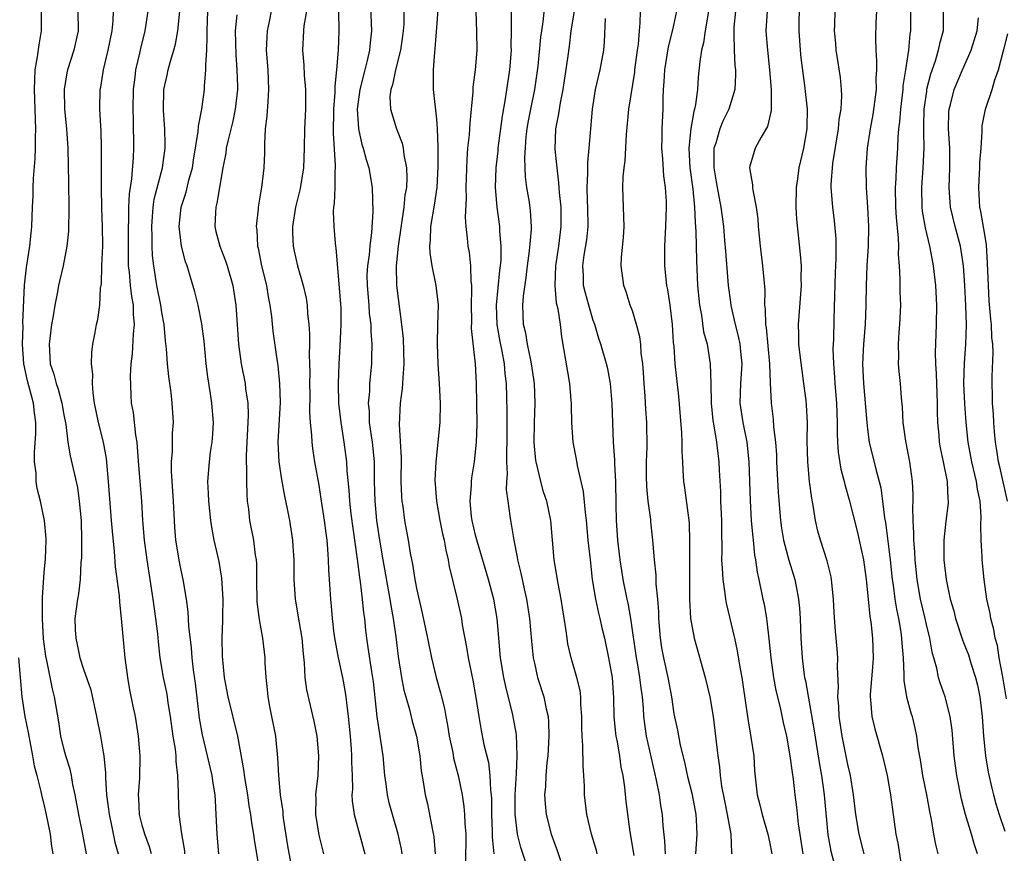
# Model space of a CAD drawing. Units: inches. Extents: x 2592000 to 2595000, y 1545000 to 1548000.
# Drawn here: x 2594586 to 2594687, y 1545527 to 1545612 of the extents above; entities that cross this region are included whole.
import ezdxf

# ---------------------------------------------------------------- set-up
doc = ezdxf.new("R2010")
doc.units = ezdxf.units.IN
doc.header["$MEASUREMENT"] = 0
doc.layers.add('LD25921545_2ft', color=43, linetype='Continuous')

msp = doc.modelspace()

# ---------------------------------------------------------------- linework, layer by layer
at = {"layer": 'LD25921545_2ft'}
for points, elevation in [([(2594622.23, 1545615), (2594622.4, 1545611), (2594622.25, 1545609.75), (2594622.19, 1545609), (2594621.95, 1545607.95), (2594621.69, 1545607), (2594621.18, 1545605), (2594620.93, 1545603), (2594621.05, 1545601), (2594621.41, 1545599.4), (2594621.54, 1545599), (2594621.84, 1545597.84), (2594622.1, 1545597), (2594622.44, 1545595), (2594622.53, 1545592.53), (2594622.4, 1545590.4), (2594622.2, 1545589), (2594622.13, 1545588.13), (2594621.96, 1545587), (2594621.92, 1545586.08), (2594621.93, 1545585), (2594622.1, 1545583), (2594622.15, 1545582.15), (2594622.3, 1545581), (2594622.3, 1545580.3), (2594622.41, 1545579), (2594622.4, 1545577.6), (2594622.37, 1545577), (2594622.32, 1545576.32), (2594622.19, 1545575), (2594622.17, 1545574.17), (2594622.05, 1545573), (2594622.13, 1545572.13), (2594622.16, 1545571), (2594622.34, 1545569.66), (2594622.45, 1545569), (2594622.65, 1545567), (2594622.67, 1545565), (2594622.72, 1545563), (2594622.91, 1545561), (2594623.2, 1545559), (2594623.53, 1545557), (2594624.25, 1545553), (2594624.34, 1545552.34), (2594624.58, 1545551), (2594624.85, 1545549.15), (2594625.12, 1545547.12), (2594625.45, 1545545), (2594625.7, 1545543.7), (2594625.89, 1545543), (2594626.27, 1545541.73), (2594626.55, 1545540.55), (2594626.99, 1545539), (2594627.32, 1545537), (2594627.46, 1545535.46), (2594627.65, 1545534.35), (2594627.86, 1545533), (2594628.09, 1545532.09), (2594628.31, 1545531), (2594628.6, 1545529.4), (2594628.74, 1545528.74), (2594628.88, 1545527)], 7580), ([(2594625.72, 1545614.28), (2594625.67, 1545611.67), (2594625.62, 1545611), (2594625.56, 1545610.44), (2594625.35, 1545609), (2594624.82, 1545607), (2594624.51, 1545605.49), (2594624.34, 1545605), (2594624.27, 1545604.27), (2594624.32, 1545603), (2594624.94, 1545601), (2594625.52, 1545599.52), (2594625.62, 1545599), (2594625.68, 1545598.32), (2594625.95, 1545597), (2594625.99, 1545595.99), (2594625.94, 1545595), (2594625.8, 1545594.2), (2594625.7, 1545593), (2594625.11, 1545589), (2594624.9, 1545587), (2594624.94, 1545585), (2594625.45, 1545581), (2594625.6, 1545579.6), (2594625.69, 1545577), (2594625.57, 1545575.57), (2594625.56, 1545575), (2594625.53, 1545574.47), (2594625.31, 1545573), (2594625.2, 1545570.8), (2594625.4, 1545567.4), (2594625.39, 1545565), (2594625.45, 1545563.45), (2594625.48, 1545563), (2594625.57, 1545562.43), (2594625.75, 1545561), (2594626.11, 1545559), (2594626.33, 1545557.67), (2594626.56, 1545556.56), (2594626.8, 1545555), (2594627, 1545553.93), (2594627.55, 1545551.55), (2594628.09, 1545549), (2594628.49, 1545547), (2594628.97, 1545545), (2594629.43, 1545543.43), (2594629.53, 1545543), (2594629.84, 1545541.84), (2594629.96, 1545541), (2594630.14, 1545540.14), (2594630.31, 1545539), (2594630.67, 1545537.33), (2594630.76, 1545536.76), (2594631.22, 1545535), (2594631.64, 1545533), (2594631.82, 1545531.82), (2594631.89, 1545531), (2594631.91, 1545530.08), (2594632, 1545529), (2594631.99, 1545526.01)], 7582), ([(2594655.49, 1545527), (2594655.61, 1545529), (2594655.55, 1545530.45), (2594655.51, 1545531), (2594655.15, 1545533), (2594654.71, 1545534.71), (2594654.35, 1545536.35), (2594653.92, 1545538.08), (2594653.63, 1545539.63), (2594653.28, 1545541.28), (2594653.02, 1545543), (2594652.67, 1545545), (2594652.22, 1545547), (2594652.02, 1545548.02), (2594651.87, 1545549), (2594651.71, 1545551), (2594651.7, 1545551.7), (2594651.6, 1545553), (2594651.44, 1545554.56), (2594651.44, 1545555.44), (2594651.26, 1545557), (2594651.09, 1545559), (2594650.89, 1545560.89), (2594650.87, 1545561.13), (2594650.63, 1545563), (2594650.48, 1545564.48), (2594650.45, 1545565.55), (2594650.44, 1545567), (2594650.5, 1545568.5), (2594650.47, 1545571), (2594650.36, 1545572.36), (2594650.3, 1545573.7), (2594650.19, 1545575), (2594650.13, 1545576.13), (2594650.07, 1545577), (2594649.91, 1545578.09), (2594649.85, 1545579), (2594649.76, 1545579.76), (2594649.43, 1545581), (2594649, 1545582.41), (2594648.79, 1545583), (2594648.36, 1545584.36), (2594648.13, 1545585), (2594647.86, 1545587), (2594647.9, 1545587.9), (2594648.11, 1545589.89), (2594648.18, 1545591), (2594648.09, 1545593), (2594648.04, 1545595), (2594648.07, 1545596.07), (2594648.18, 1545597), (2594648.27, 1545597.73), (2594648.39, 1545600.39), (2594648.64, 1545603), (2594649.25, 1545606.75), (2594649.27, 1545607), (2594649.52, 1545609), (2594649.62, 1545609.62), (2594649.72, 1545611), (2594649.8, 1545611.8), (2594649.88, 1545614.12)], 7596), ([(2594593.29, 1545527), (2594592.92, 1545529), (2594592.51, 1545531), (2594592.16, 1545533), (2594591.92, 1545534.08), (2594591.77, 1545535), (2594591.63, 1545535.63), (2594591.2, 1545537), (2594591, 1545537.73), (2594590.69, 1545539), (2594590.48, 1545540.48), (2594590.04, 1545543), (2594589.82, 1545543.82), (2594589.27, 1545546.73), (2594589.17, 1545547.17), (2594588.93, 1545548.93), (2594588.8, 1545551), (2594588.83, 1545552.83), (2594588.83, 1545553.17), (2594589, 1545555.7), (2594589.11, 1545557.11), (2594589.19, 1545559), (2594589.18, 1545559.18), (2594589.03, 1545561), (2594588.6, 1545563), (2594588.28, 1545564.28), (2594588.17, 1545565), (2594588.17, 1545565.83), (2594588.01, 1545567), (2594587.99, 1545567.99), (2594588.14, 1545569.86), (2594588.15, 1545571), (2594588, 1545572), (2594587.9, 1545573), (2594587.27, 1545575.27), (2594586.9, 1545577), (2594586.77, 1545579), (2594586.83, 1545580.83), (2594586.8, 1545581.2), (2594586.98, 1545585.02), (2594587.18, 1545586.82), (2594587.53, 1545589), (2594587.65, 1545590.35), (2594587.74, 1545591), (2594587.8, 1545593), (2594587.85, 1545594.15), (2594587.86, 1545595), (2594587.9, 1545595.9), (2594588.06, 1545597.94), (2594588.1, 1545599), (2594588.09, 1545600.09), (2594588.12, 1545601), (2594588.11, 1545601.89), (2594588.06, 1545603), (2594588, 1545605), (2594588.02, 1545605.98), (2594588.08, 1545607), (2594588.32, 1545608.32), (2594588.46, 1545609.54), (2594588.71, 1545611), (2594588.72, 1545613.28)], 7560), ([(2594592.41, 1545613), (2594592.45, 1545611), (2594592.01, 1545609), (2594591.36, 1545607), (2594591.3, 1545606.7), (2594591.03, 1545605), (2594591.07, 1545603), (2594591.27, 1545601), (2594591.41, 1545599), (2594591.45, 1545595.45), (2594591.49, 1545593), (2594591.47, 1545590.53), (2594591.3, 1545589), (2594590.91, 1545587), (2594590.55, 1545585.45), (2594590.45, 1545585), (2594590.35, 1545584.35), (2594590.06, 1545583), (2594589.89, 1545581.89), (2594589.72, 1545581), (2594589.48, 1545579), (2594589.6, 1545577), (2594589.96, 1545575.96), (2594590.2, 1545575), (2594590.42, 1545574.42), (2594590.8, 1545573), (2594591, 1545571.81), (2594591.18, 1545570.81), (2594591.39, 1545569), (2594591.62, 1545567.62), (2594592.37, 1545564.37), (2594592.57, 1545563), (2594592.76, 1545561), (2594592.81, 1545559), (2594592.79, 1545557.21), (2594592.74, 1545556.74), (2594592.65, 1545555), (2594592.47, 1545553.53), (2594592.37, 1545553), (2594592.12, 1545551), (2594592.15, 1545549.85), (2594592.2, 1545549), (2594592.36, 1545548.36), (2594592.63, 1545547), (2594593, 1545545.84), (2594593.73, 1545543.73), (2594594.33, 1545541), (2594594.72, 1545539), (2594595, 1545537.38), (2594595.06, 1545537), (2594595.25, 1545535.25), (2594595.24, 1545534.76), (2594595.36, 1545533), (2594595.56, 1545531.56), (2594595.61, 1545531), (2594595.79, 1545530.21), (2594596.2, 1545528.2), (2594596.53, 1545527)], 7562), ([(2594599.92, 1545527), (2594599.72, 1545527.72), (2594599.27, 1545529), (2594599, 1545529.92), (2594598.72, 1545531), (2594598.64, 1545532.64), (2594598.6, 1545533), (2594598.73, 1545534.73), (2594598.79, 1545537), (2594598.62, 1545539), (2594598.29, 1545541), (2594598.06, 1545542.06), (2594597.73, 1545543.73), (2594597.52, 1545545), (2594597.26, 1545547), (2594596.89, 1545551), (2594596.69, 1545552.69), (2594596.68, 1545553.32), (2594596.27, 1545556.27), (2594596.16, 1545557.84), (2594595.94, 1545559.94), (2594595.87, 1545561), (2594595.56, 1545565), (2594595.33, 1545567.33), (2594595.03, 1545569), (2594594.53, 1545571), (2594594.13, 1545573), (2594593.97, 1545574.03), (2594593.91, 1545575), (2594593.96, 1545575.96), (2594593.83, 1545577), (2594593.84, 1545578.16), (2594593.96, 1545579), (2594594.2, 1545580.2), (2594594.33, 1545581), (2594594.47, 1545581.53), (2594594.68, 1545583), (2594594.74, 1545584.74), (2594594.82, 1545585.18), (2594594.88, 1545587), (2594594.96, 1545589.04), (2594594.95, 1545591), (2594594.88, 1545592.88), (2594594.83, 1545595), (2594594.85, 1545599), (2594594.8, 1545600.8), (2594594.76, 1545601.24), (2594594.67, 1545603), (2594594.69, 1545605), (2594594.75, 1545605.25), (2594595.05, 1545607), (2594595.53, 1545609), (2594595.91, 1545611), (2594596.02, 1545612.02), (2594596.05, 1545613)], 7564), ([(2594599.57, 1545613), (2594599.24, 1545611), (2594598.81, 1545609.19), (2594598.71, 1545608.71), (2594598.32, 1545607), (2594598.24, 1545606.24), (2594598.07, 1545605), (2594598.04, 1545603), (2594598.08, 1545601.91), (2594598.1, 1545599), (2594598.05, 1545598.05), (2594597.88, 1545595.88), (2594597.64, 1545594.36), (2594597.59, 1545593), (2594597.59, 1545591.59), (2594597.56, 1545591), (2594597.56, 1545587.55), (2594597.57, 1545587), (2594597.65, 1545586.34), (2594597.75, 1545585), (2594597.88, 1545583.88), (2594598.06, 1545583), (2594598.06, 1545582.06), (2594598.16, 1545581), (2594598.05, 1545580.05), (2594597.97, 1545578.03), (2594597.84, 1545577), (2594597.76, 1545575.76), (2594597.82, 1545573.82), (2594597.87, 1545573), (2594598.05, 1545572.05), (2594598.29, 1545569.71), (2594598.43, 1545569), (2594598.49, 1545568.49), (2594598.62, 1545566.62), (2594598.9, 1545563), (2594599.03, 1545561), (2594599.2, 1545559), (2594599.45, 1545557), (2594600.07, 1545553), (2594600.35, 1545551), (2594600.54, 1545549.46), (2594600.62, 1545548.62), (2594600.8, 1545547), (2594601.13, 1545545), (2594601.46, 1545543.46), (2594601.53, 1545543), (2594601.61, 1545542.39), (2594601.85, 1545541), (2594602.12, 1545539), (2594602.34, 1545537.66), (2594602.41, 1545537), (2594602.41, 1545536.41), (2594602.6, 1545535), (2594602.67, 1545533.33), (2594602.65, 1545533), (2594602.74, 1545531), (2594602.98, 1545529.02), (2594603.29, 1545527.29), (2594603.31, 1545527)], 7566), ([(2594606.81, 1545527), (2594606.63, 1545529), (2594606.55, 1545531), (2594606.45, 1545532.45), (2594606.43, 1545533), (2594606.22, 1545534.22), (2594606.13, 1545535), (2594605.66, 1545537), (2594605.13, 1545539.13), (2594604.85, 1545540.84), (2594604.42, 1545544.42), (2594604.22, 1545545.78), (2594604.09, 1545547), (2594604.02, 1545548.02), (2594603.76, 1545550.24), (2594603.69, 1545551.69), (2594603.5, 1545553), (2594603.17, 1545555), (2594603, 1545555.78), (2594602.8, 1545556.8), (2594602.43, 1545559), (2594602.32, 1545560.32), (2594602.18, 1545563), (2594601.96, 1545566.04), (2594601.96, 1545567), (2594602.07, 1545568.07), (2594602.08, 1545569.92), (2594602.17, 1545571), (2594602.06, 1545573), (2594601.94, 1545574.06), (2594601.72, 1545575.72), (2594601.58, 1545577), (2594601.46, 1545578.54), (2594601.35, 1545579.35), (2594601.23, 1545581), (2594601, 1545582.23), (2594600.89, 1545583), (2594600.47, 1545585), (2594600.16, 1545587), (2594600.05, 1545588.05), (2594600.01, 1545589), (2594600.01, 1545589.99), (2594599.97, 1545591), (2594600.05, 1545592.05), (2594600.1, 1545593), (2594600.21, 1545593.79), (2594601.07, 1545597), (2594601.32, 1545599), (2594601.34, 1545599.34), (2594601.29, 1545601), (2594601.16, 1545602.84), (2594601.21, 1545605), (2594601.55, 1545606.45), (2594601.65, 1545607), (2594601.88, 1545607.88), (2594602.23, 1545609), (2594602.39, 1545609.61), (2594602.62, 1545611), (2594602.82, 1545613)], 7568), ([(2594611.02, 1545525), (2594610.44, 1545528.44), (2594610.38, 1545529), (2594610.16, 1545530.16), (2594610.08, 1545531), (2594609.9, 1545531.9), (2594609.75, 1545533), (2594609.43, 1545535), (2594609.39, 1545535.39), (2594609, 1545537.66), (2594608.74, 1545539), (2594607.75, 1545543), (2594607.39, 1545545), (2594607.17, 1545547.17), (2594607.13, 1545549), (2594607.21, 1545550.79), (2594607.2, 1545551.2), (2594607.24, 1545553), (2594607.12, 1545555.12), (2594606.83, 1545556.83), (2594606.34, 1545559), (2594606.12, 1545560.12), (2594605.98, 1545561), (2594605.77, 1545563), (2594605.76, 1545563.76), (2594605.69, 1545565), (2594605.85, 1545567), (2594605.97, 1545567.97), (2594606.13, 1545569), (2594606.19, 1545569.81), (2594606.26, 1545571), (2594606.1, 1545573), (2594605.94, 1545573.94), (2594605.68, 1545575.68), (2594605.53, 1545577), (2594605.31, 1545579.31), (2594605.08, 1545581.08), (2594604.69, 1545583), (2594604.36, 1545584.36), (2594603.83, 1545586.17), (2594603.56, 1545587), (2594603.41, 1545587.41), (2594603, 1545589), (2594602.76, 1545591), (2594602.96, 1545593), (2594603.47, 1545594.53), (2594603.75, 1545595.75), (2594604.11, 1545597), (2594604.22, 1545597.78), (2594604.71, 1545600.71), (2594604.73, 1545601.27), (2594605.07, 1545603), (2594605.33, 1545605), (2594605.33, 1545605.33), (2594605.49, 1545607), (2594605.47, 1545607.47), (2594605.58, 1545609), (2594605.63, 1545610.37), (2594605.61, 1545611), (2594605.68, 1545613)], 7570), ([(2594612.16, 1545613), (2594611.95, 1545611.95), (2594611.74, 1545611), (2594611.7, 1545610.3), (2594611.65, 1545609), (2594611.79, 1545607), (2594611.89, 1545605), (2594611.79, 1545603.79), (2594611.71, 1545602.29), (2594611.53, 1545601), (2594611.45, 1545599.45), (2594611.46, 1545598.54), (2594611.41, 1545597), (2594611.17, 1545595), (2594611.14, 1545594.86), (2594611, 1545594), (2594610.81, 1545593), (2594610.81, 1545592.81), (2594610.61, 1545591), (2594610.67, 1545590.67), (2594610.76, 1545589), (2594610.82, 1545588.82), (2594611.17, 1545587), (2594611.66, 1545585), (2594611.84, 1545583.84), (2594612.02, 1545583), (2594612.17, 1545581.83), (2594612.32, 1545580.32), (2594612.75, 1545577.25), (2594612.83, 1545576.83), (2594613.01, 1545575.01), (2594613.05, 1545573.05), (2594612.83, 1545569), (2594612.92, 1545567), (2594613.21, 1545565.21), (2594613.51, 1545563.51), (2594613.78, 1545562.22), (2594614, 1545561), (2594614.14, 1545560.14), (2594614.31, 1545559), (2594614.37, 1545558.37), (2594614.45, 1545557), (2594614.45, 1545555), (2594614.58, 1545553), (2594615, 1545550.57), (2594615.26, 1545549), (2594615.4, 1545547.4), (2594615.53, 1545546.47), (2594615.59, 1545545), (2594615.74, 1545543.74), (2594616.51, 1545540.52), (2594616.8, 1545539), (2594616.99, 1545536.99), (2594616.9, 1545535), (2594616.69, 1545533.31), (2594616.68, 1545533), (2594616.69, 1545532.69), (2594616.68, 1545531), (2594617, 1545528.91), (2594617.47, 1545527)], 7574), ([(2594615.74, 1545613), (2594615.48, 1545611.48), (2594615.44, 1545611), (2594615.35, 1545609), (2594615.48, 1545607.48), (2594615.53, 1545606.47), (2594615.66, 1545605), (2594615.66, 1545603.66), (2594615.64, 1545603), (2594615.55, 1545601), (2594615.52, 1545599), (2594615.44, 1545597), (2594615.1, 1545594.9), (2594614.63, 1545593), (2594614.32, 1545591), (2594614.32, 1545590.32), (2594614.39, 1545589), (2594614.49, 1545588.49), (2594614.83, 1545587), (2594615.42, 1545585), (2594615.71, 1545583.71), (2594615.81, 1545583), (2594615.86, 1545582.14), (2594615.99, 1545581), (2594616.07, 1545580.07), (2594616.06, 1545579), (2594616.03, 1545577.97), (2594616.07, 1545577), (2594616.08, 1545576.08), (2594616.06, 1545575), (2594616.08, 1545573.92), (2594616.06, 1545572.06), (2594616.14, 1545571), (2594616.27, 1545569.73), (2594616.28, 1545569), (2594616.35, 1545568.35), (2594616.57, 1545567), (2594617, 1545564.63), (2594617.23, 1545563.23), (2594617.57, 1545561), (2594617.72, 1545559.72), (2594617.83, 1545559), (2594617.91, 1545558.09), (2594617.96, 1545557), (2594617.98, 1545555.98), (2594618.19, 1545553), (2594618.28, 1545552.28), (2594618.38, 1545551), (2594618.55, 1545549.45), (2594618.66, 1545548.66), (2594618.97, 1545547), (2594619.42, 1545545), (2594619.68, 1545543.68), (2594619.78, 1545543), (2594619.86, 1545542.14), (2594620, 1545541), (2594620.2, 1545539), (2594620.32, 1545537.68), (2594620.36, 1545537), (2594620.35, 1545536.35), (2594620.4, 1545535), (2594620.43, 1545533.57), (2594620.39, 1545533), (2594620.42, 1545532.42), (2594620.62, 1545531), (2594621.7, 1545527)], 7576), ([(2594625.53, 1545527), (2594625.46, 1545527.46), (2594625.09, 1545529), (2594624.51, 1545531), (2594624.2, 1545532.2), (2594624.03, 1545533), (2594623.89, 1545534.11), (2594623.75, 1545535), (2594623.56, 1545537), (2594623.28, 1545539), (2594623.23, 1545539.23), (2594622.97, 1545540.97), (2594622.58, 1545544.58), (2594622.52, 1545545), (2594622.41, 1545545.59), (2594622.06, 1545548.06), (2594621.91, 1545549), (2594621.81, 1545549.81), (2594621.7, 1545551), (2594621.6, 1545551.6), (2594621.48, 1545553), (2594621.26, 1545554.74), (2594621.18, 1545555.18), (2594620.95, 1545557.05), (2594620.32, 1545561.68), (2594620.16, 1545563), (2594620.1, 1545564.1), (2594619.91, 1545566.09), (2594619.88, 1545567), (2594619.61, 1545569), (2594619.28, 1545571), (2594619.06, 1545573), (2594619, 1545575), (2594619.08, 1545577), (2594619.2, 1545578.8), (2594619.3, 1545581), (2594619.28, 1545582.72), (2594618.79, 1545588.79), (2594618.74, 1545589), (2594618.7, 1545589.3), (2594618.56, 1545591), (2594618.52, 1545592.52), (2594618.55, 1545593), (2594618.62, 1545593.38), (2594618.68, 1545595), (2594618.67, 1545596.67), (2594618.71, 1545597), (2594618.72, 1545597.28), (2594618.5, 1545600.5), (2594618.54, 1545603), (2594618.68, 1545604.68), (2594618.67, 1545605.33), (2594618.86, 1545607), (2594619, 1545609), (2594619.07, 1545611), (2594619.04, 1545613)], 7578), ([(2594629.14, 1545613.14), (2594629, 1545611.32), (2594628.86, 1545609.14), (2594628.81, 1545608.81), (2594628.67, 1545607), (2594628.68, 1545605.32), (2594628.66, 1545605), (2594629, 1545601.96), (2594629.08, 1545601), (2594629.14, 1545599.14), (2594629.14, 1545597.14), (2594629.05, 1545595), (2594628.79, 1545593.21), (2594628.41, 1545591), (2594628.38, 1545589.62), (2594628.3, 1545589), (2594628.32, 1545588.32), (2594628.53, 1545587), (2594628.96, 1545585), (2594629.17, 1545583), (2594629.13, 1545581), (2594629.08, 1545579), (2594629.15, 1545577), (2594629.28, 1545575), (2594629.38, 1545573), (2594629.35, 1545571), (2594629.16, 1545569), (2594628.94, 1545567), (2594628.86, 1545565.14), (2594629, 1545563), (2594629.36, 1545561), (2594629.64, 1545559.64), (2594629.8, 1545559), (2594629.97, 1545557.97), (2594630.2, 1545557), (2594630.32, 1545556.32), (2594631.13, 1545553), (2594631.56, 1545551), (2594631.65, 1545550.35), (2594632.08, 1545548.08), (2594632.25, 1545547), (2594632.72, 1545544.72), (2594633.04, 1545542.96), (2594633.33, 1545541), (2594633.57, 1545539.57), (2594633.86, 1545538.14), (2594634.32, 1545536.32), (2594634.47, 1545535), (2594634.52, 1545533.48), (2594634.59, 1545533), (2594634.62, 1545532.62), (2594634.62, 1545531), (2594634.68, 1545529.32), (2594634.68, 1545528.68), (2594634.88, 1545527)], 7584), ([(2594638.12, 1545526.12), (2594637.63, 1545527.63), (2594637.28, 1545529), (2594637.03, 1545531.03), (2594637.03, 1545533), (2594637.18, 1545535.18), (2594637.26, 1545537), (2594637.18, 1545539.18), (2594636.82, 1545541.18), (2594636.08, 1545544.08), (2594635.89, 1545545), (2594635.56, 1545547), (2594635.37, 1545549), (2594635.19, 1545551), (2594634.87, 1545553), (2594634.33, 1545555), (2594633.19, 1545558.81), (2594633, 1545559.5), (2594632.64, 1545561), (2594632.59, 1545561.41), (2594632.44, 1545563), (2594632.58, 1545564.58), (2594632.58, 1545565), (2594632.63, 1545565.37), (2594632.88, 1545567), (2594633.09, 1545569), (2594633.15, 1545570.85), (2594633.09, 1545575), (2594633.01, 1545577), (2594632.6, 1545580.6), (2594632.61, 1545581.39), (2594632.58, 1545583), (2594632.63, 1545584.63), (2594632.62, 1545585), (2594632.56, 1545585.44), (2594632.53, 1545587), (2594632.38, 1545588.38), (2594632.25, 1545589), (2594632.19, 1545589.81), (2594632.03, 1545591), (2594631.96, 1545591.96), (2594632.08, 1545593.92), (2594632.06, 1545595), (2594632.13, 1545597.87), (2594632.22, 1545599), (2594632.38, 1545600.38), (2594632.42, 1545601), (2594632.44, 1545601.56), (2594632.76, 1545604.76), (2594632.77, 1545605.23), (2594633.01, 1545607), (2594633.16, 1545609), (2594633.13, 1545610.87), (2594633.06, 1545613)], 7586), ([(2594636.63, 1545613.37), (2594636.63, 1545611), (2594636.61, 1545609.39), (2594636.62, 1545609), (2594636.59, 1545608.59), (2594636.46, 1545607), (2594636.04, 1545604.04), (2594635.72, 1545602.28), (2594635.29, 1545599), (2594635.27, 1545598.73), (2594635.06, 1545597), (2594635, 1545595), (2594635.17, 1545593), (2594635.45, 1545591), (2594635.46, 1545590.54), (2594635.58, 1545589), (2594635.57, 1545587.57), (2594635.52, 1545587), (2594635.46, 1545586.54), (2594635.12, 1545583), (2594635.18, 1545581), (2594635.45, 1545579.45), (2594635.69, 1545578.31), (2594635.93, 1545577), (2594635.99, 1545575.99), (2594636.12, 1545575), (2594636.18, 1545572.18), (2594636.19, 1545569), (2594636.15, 1545568.15), (2594636.16, 1545567), (2594636.23, 1545565.77), (2594636.17, 1545565), (2594636.13, 1545564.13), (2594636.28, 1545563), (2594636.51, 1545561.49), (2594636.56, 1545561), (2594636.65, 1545560.65), (2594636.91, 1545559), (2594637.26, 1545557.26), (2594637.28, 1545557), (2594637.63, 1545555.63), (2594637.96, 1545554.04), (2594638.21, 1545553), (2594638.5, 1545551), (2594638.7, 1545548.7), (2594638.89, 1545547), (2594639, 1545546.45), (2594639.33, 1545545), (2594639.98, 1545543), (2594640.21, 1545541.79), (2594640.41, 1545541), (2594640.46, 1545540.46), (2594640.49, 1545539), (2594640.37, 1545537), (2594640.28, 1545536.28), (2594640.16, 1545535), (2594640.13, 1545533.87), (2594640.04, 1545533), (2594640.1, 1545532.1), (2594640.22, 1545531), (2594640.72, 1545529), (2594641.33, 1545527.33), (2594641.67, 1545526.33)], 7588), ([(2594645.41, 1545527), (2594645.33, 1545527.33), (2594644.83, 1545529), (2594644.35, 1545531), (2594644.12, 1545533), (2594644.11, 1545533.89), (2594644.05, 1545535), (2594643.97, 1545535.97), (2594643.96, 1545538.04), (2594643.87, 1545539), (2594643.84, 1545539.84), (2594643.84, 1545541), (2594643.76, 1545542.24), (2594643.74, 1545543), (2594643.66, 1545543.66), (2594643.34, 1545545), (2594642.75, 1545547), (2594642.43, 1545548.43), (2594642.34, 1545549), (2594642.25, 1545549.75), (2594641.9, 1545551.9), (2594641.73, 1545553), (2594641.42, 1545554.58), (2594641.02, 1545557), (2594640.69, 1545561), (2594640.26, 1545563), (2594639.95, 1545563.95), (2594639.66, 1545565), (2594639.17, 1545567), (2594639.14, 1545567.14), (2594638.98, 1545568.98), (2594639, 1545571), (2594639.08, 1545573), (2594639.01, 1545575), (2594638.72, 1545577), (2594638.63, 1545577.37), (2594638.29, 1545579), (2594638.12, 1545580.12), (2594637.9, 1545581), (2594637.84, 1545583), (2594637.9, 1545583.9), (2594638.18, 1545585.82), (2594638.31, 1545587), (2594638.52, 1545588.52), (2594638.72, 1545590.72), (2594638.72, 1545591), (2594638.62, 1545592.62), (2594638.49, 1545593.51), (2594638.24, 1545595), (2594638.1, 1545596.1), (2594638.07, 1545597), (2594638.03, 1545598.03), (2594638.17, 1545600.17), (2594638.27, 1545601), (2594638.38, 1545601.62), (2594638.64, 1545603), (2594639.06, 1545605), (2594639.39, 1545607.39), (2594639.67, 1545610.33), (2594639.75, 1545611), (2594639.9, 1545611.9), (2594640.12, 1545613.88)], 7590), ([(2594643.06, 1545613), (2594642.74, 1545611), (2594642.57, 1545609.43), (2594642.43, 1545608.43), (2594641.91, 1545605), (2594641.63, 1545603.63), (2594641.48, 1545602.52), (2594641.16, 1545601), (2594641.1, 1545598.9), (2594641.28, 1545597), (2594641.47, 1545595.47), (2594641.53, 1545594.47), (2594641.69, 1545593), (2594641.71, 1545591), (2594641.45, 1545589), (2594641.15, 1545587), (2594641.08, 1545585), (2594641.24, 1545583.24), (2594641.39, 1545582.61), (2594641.62, 1545581), (2594641.76, 1545579.76), (2594642.58, 1545575), (2594642.74, 1545573.26), (2594642.76, 1545573), (2594642.75, 1545572.75), (2594642.8, 1545571), (2594642.94, 1545569), (2594643.28, 1545567.28), (2594643.37, 1545566.63), (2594643.99, 1545563.98), (2594644.17, 1545561.83), (2594644.29, 1545561), (2594644.47, 1545559), (2594644.68, 1545557), (2594644.91, 1545555), (2594645.23, 1545553), (2594645.54, 1545551.54), (2594645.68, 1545551), (2594645.92, 1545549.92), (2594646.15, 1545549), (2594646.58, 1545547), (2594646.93, 1545545), (2594647.07, 1545542.93), (2594647.12, 1545541), (2594647.28, 1545539.28), (2594647.32, 1545539), (2594647.41, 1545538.59), (2594647.68, 1545537), (2594647.83, 1545535.83), (2594648.02, 1545535), (2594648.19, 1545533.81), (2594648.34, 1545532.34), (2594648.76, 1545529.24), (2594649.16, 1545526.84)], 7592), ([(2594653.5, 1545613), (2594653.1, 1545611.1), (2594652.64, 1545609.36), (2594652.27, 1545607), (2594652.23, 1545605.77), (2594652.16, 1545605), (2594652.12, 1545604.12), (2594652.11, 1545603), (2594652, 1545601), (2594652, 1545600), (2594651.97, 1545599), (2594652.07, 1545597.93), (2594652.18, 1545596.18), (2594652.35, 1545595), (2594652.44, 1545593.56), (2594652.46, 1545593), (2594652.4, 1545591), (2594652.28, 1545589), (2594652.27, 1545588.27), (2594652.28, 1545587), (2594652.5, 1545585), (2594652.59, 1545584.59), (2594652.82, 1545583), (2594653.06, 1545581), (2594653.18, 1545579.18), (2594653.24, 1545578.76), (2594653.35, 1545577), (2594653.49, 1545575.49), (2594653.71, 1545573.71), (2594654.03, 1545569.97), (2594654.06, 1545569), (2594654.04, 1545568.04), (2594654.11, 1545567), (2594654.14, 1545566.14), (2594654.23, 1545565), (2594654.33, 1545564.33), (2594654.79, 1545560.79), (2594654.84, 1545558.84), (2594654.82, 1545557), (2594654.84, 1545553), (2594654.94, 1545551), (2594655.32, 1545549), (2594656.42, 1545545), (2594656.9, 1545543), (2594657.24, 1545541), (2594657.49, 1545539), (2594657.72, 1545537), (2594657.89, 1545535.89), (2594657.96, 1545535), (2594658.1, 1545533.9), (2594658.39, 1545532.39), (2594658.68, 1545531), (2594659.05, 1545529), (2594659.11, 1545527.11), (2594659.14, 1545527)], 7598), ([(2594656.77, 1545613), (2594656.42, 1545611), (2594656.25, 1545609.75), (2594656.05, 1545609), (2594655.87, 1545607.87), (2594655.73, 1545606.27), (2594655.64, 1545605), (2594655.46, 1545603.46), (2594655.35, 1545603), (2594655.26, 1545602.74), (2594654.98, 1545601.02), (2594654.77, 1545599), (2594654.87, 1545597), (2594655.16, 1545594.84), (2594655.35, 1545593), (2594655.41, 1545591.41), (2594655.48, 1545590.52), (2594655.53, 1545587.53), (2594655.66, 1545585), (2594655.84, 1545583), (2594656.04, 1545581.96), (2594656.27, 1545580.27), (2594656.62, 1545579), (2594656.95, 1545577), (2594657.01, 1545575.01), (2594657.04, 1545573), (2594657.22, 1545571.22), (2594657.33, 1545570.67), (2594657.59, 1545569), (2594657.83, 1545567), (2594657.86, 1545566.14), (2594657.98, 1545563.98), (2594658.01, 1545563), (2594658.11, 1545561), (2594658.1, 1545560.1), (2594658.13, 1545557.87), (2594658.11, 1545557), (2594658.15, 1545556.15), (2594658.23, 1545555), (2594658.45, 1545553.56), (2594658.5, 1545553), (2594658.56, 1545552.56), (2594659.41, 1545549), (2594659.7, 1545547.7), (2594659.97, 1545546.03), (2594660.17, 1545545), (2594660.28, 1545544.28), (2594660.78, 1545540.78), (2594661.1, 1545538.9), (2594661.38, 1545537), (2594661.47, 1545535.47), (2594661.74, 1545533), (2594662.01, 1545532.01), (2594662.23, 1545531), (2594662.83, 1545529), (2594663, 1545528.23), (2594663.25, 1545527)], 7600), ([(2594659.54, 1545613), (2594659.37, 1545611.37), (2594659.34, 1545611), (2594659.37, 1545610.63), (2594659.38, 1545609), (2594659.45, 1545607.45), (2594659.51, 1545607), (2594659.52, 1545606.48), (2594659.45, 1545605), (2594658.86, 1545603), (2594658.24, 1545601.76), (2594657.94, 1545601), (2594657.51, 1545599.51), (2594657.33, 1545599), (2594657.3, 1545598.7), (2594657.32, 1545597), (2594657.57, 1545595.57), (2594657.66, 1545595), (2594658.04, 1545593), (2594658.29, 1545591), (2594658.42, 1545589.58), (2594658.49, 1545588.49), (2594658.79, 1545585), (2594659, 1545583.31), (2594659.05, 1545582.95), (2594659.49, 1545581), (2594659.81, 1545579.81), (2594659.97, 1545579), (2594660.07, 1545577.93), (2594660.17, 1545577), (2594660.04, 1545575), (2594659.97, 1545573), (2594660.28, 1545571), (2594660.69, 1545569), (2594660.88, 1545567), (2594661.01, 1545563.01), (2594661.13, 1545561), (2594661.28, 1545559.28), (2594661.32, 1545559), (2594661.47, 1545557.47), (2594661.58, 1545557), (2594661.74, 1545555.74), (2594661.92, 1545555), (2594662.33, 1545553), (2594662.46, 1545552.46), (2594662.68, 1545551), (2594662.74, 1545550.74), (2594662.94, 1545548.94), (2594663.14, 1545547), (2594663.41, 1545545), (2594663.65, 1545543.65), (2594664.08, 1545541.92), (2594664.4, 1545540.4), (2594664.72, 1545539), (2594665.08, 1545537), (2594665.3, 1545535.3), (2594665.4, 1545534.6), (2594665.58, 1545533), (2594665.75, 1545531.75), (2594665.93, 1545530.07), (2594666.41, 1545527)], 7602), ([(2594662.76, 1545613), (2594662.63, 1545611), (2594662.79, 1545609), (2594663.01, 1545606.99), (2594663.17, 1545605), (2594663.16, 1545602.84), (2594662.78, 1545601.22), (2594662.14, 1545600.14), (2594661.53, 1545599), (2594661, 1545597.18), (2594660.96, 1545597), (2594661.27, 1545595.27), (2594661.26, 1545595), (2594661.29, 1545594.71), (2594661.64, 1545593), (2594661.8, 1545591.8), (2594661.85, 1545591), (2594662.04, 1545589), (2594662.29, 1545587), (2594662.4, 1545585.6), (2594662.51, 1545584.51), (2594662.5, 1545583), (2594662.57, 1545582.57), (2594662.59, 1545581), (2594662.66, 1545580.66), (2594663, 1545577), (2594663.05, 1545575.05), (2594663.15, 1545573), (2594663.37, 1545571.37), (2594663.42, 1545570.58), (2594663.61, 1545569), (2594663.7, 1545567.7), (2594663.72, 1545567), (2594663.89, 1545563.89), (2594664.11, 1545561), (2594664.22, 1545560.22), (2594664.43, 1545559), (2594664.98, 1545556.98), (2594665.59, 1545555), (2594665.71, 1545554.29), (2594665.96, 1545553), (2594666.05, 1545552.05), (2594666.12, 1545551), (2594666.18, 1545549), (2594666.32, 1545547), (2594666.51, 1545545.49), (2594666.58, 1545545), (2594666.66, 1545544.66), (2594667.55, 1545539.55), (2594668.11, 1545536.11), (2594668.31, 1545535), (2594668.57, 1545533), (2594668.94, 1545528.94), (2594669.26, 1545527.25), (2594669.85, 1545525)], 7604), ([(2594672.67, 1545527), (2594672.14, 1545529), (2594671.81, 1545531), (2594671.58, 1545533), (2594671.25, 1545535), (2594671, 1545536.1), (2594670.42, 1545539), (2594670.1, 1545541), (2594670.07, 1545542.07), (2594669.97, 1545543), (2594670.05, 1545544.05), (2594669.94, 1545546.06), (2594669.98, 1545547), (2594669.91, 1545547.91), (2594669.72, 1545549.72), (2594669.6, 1545551.6), (2594669.53, 1545553), (2594669.35, 1545554.65), (2594669.33, 1545555), (2594669.28, 1545555.28), (2594668.88, 1545556.89), (2594668.19, 1545559), (2594667.93, 1545559.93), (2594667.69, 1545561), (2594667.46, 1545562.54), (2594667.3, 1545563.3), (2594667.08, 1545565), (2594666.89, 1545567), (2594666.85, 1545569.15), (2594666.87, 1545571), (2594666.78, 1545572.78), (2594666.73, 1545573.27), (2594666.51, 1545575), (2594666.32, 1545576.32), (2594666.11, 1545577.89), (2594665.99, 1545579), (2594665.99, 1545579.99), (2594665.94, 1545581), (2594666.26, 1545585), (2594666.24, 1545585.76), (2594666.25, 1545587), (2594666.17, 1545588.17), (2594665.78, 1545591.78), (2594665.71, 1545593), (2594665.74, 1545595), (2594665.88, 1545595.88), (2594666.03, 1545597), (2594666.49, 1545599), (2594666.83, 1545601), (2594666.84, 1545601.16), (2594666.86, 1545603), (2594666.61, 1545605.39), (2594666.23, 1545608.23), (2594666.15, 1545609), (2594666.01, 1545611), (2594666.01, 1545612.01), (2594666.04, 1545613)], 7606), ([(2594669.65, 1545613), (2594669.62, 1545611.62), (2594669.58, 1545611), (2594669.73, 1545609.73), (2594669.78, 1545609), (2594669.95, 1545607.95), (2594670.21, 1545606.21), (2594670.32, 1545605), (2594670.35, 1545604.35), (2594670.27, 1545603), (2594670.07, 1545601.93), (2594670, 1545601), (2594669.43, 1545597.43), (2594669.26, 1545595.26), (2594669.27, 1545595), (2594669.42, 1545593), (2594669.6, 1545591.6), (2594669.75, 1545589.75), (2594669.78, 1545587.78), (2594669.71, 1545586.29), (2594669.56, 1545581.56), (2594669.52, 1545579.52), (2594669.47, 1545578.53), (2594669.51, 1545577), (2594669.63, 1545575.63), (2594669.66, 1545575), (2594669.84, 1545573), (2594669.9, 1545571), (2594669.89, 1545569.89), (2594669.92, 1545569), (2594669.99, 1545567.99), (2594670.26, 1545566.26), (2594670.61, 1545565), (2594670.67, 1545564.67), (2594671.13, 1545563.13), (2594671.93, 1545559.93), (2594672.6, 1545557), (2594672.87, 1545555), (2594673.05, 1545553), (2594673.23, 1545551.23), (2594673.32, 1545550.68), (2594673.51, 1545549), (2594673.57, 1545547), (2594673.55, 1545546.45), (2594673.25, 1545543.25), (2594673.25, 1545543), (2594673.3, 1545542.7), (2594673.45, 1545541), (2594673.76, 1545539.76), (2594674.53, 1545537), (2594675, 1545535), (2594675.34, 1545533), (2594675.53, 1545531.53), (2594675.9, 1545529), (2594676.09, 1545528.09), (2594676.58, 1545525)], 7608), ([(2594673.9, 1545613), (2594673.85, 1545611.85), (2594673.8, 1545610.2), (2594673.84, 1545609), (2594673.93, 1545607.93), (2594673.91, 1545607), (2594673.85, 1545606.15), (2594673.87, 1545605), (2594673.72, 1545603.72), (2594673.54, 1545602.46), (2594673.25, 1545601), (2594672.95, 1545599), (2594672.82, 1545597), (2594672.86, 1545595), (2594672.99, 1545592.99), (2594673.08, 1545591), (2594673.05, 1545589), (2594672.94, 1545587), (2594672.85, 1545585), (2594672.83, 1545583), (2594672.76, 1545581), (2594672.6, 1545579), (2594672.5, 1545577), (2594672.59, 1545575), (2594672.92, 1545571), (2594673, 1545570.32), (2594673.18, 1545569), (2594673.89, 1545566.11), (2594674.2, 1545565), (2594674.36, 1545564.36), (2594674.54, 1545563), (2594674.73, 1545561.27), (2594674.82, 1545560.82), (2594675.31, 1545557), (2594675.51, 1545555), (2594675.6, 1545554.4), (2594675.77, 1545553), (2594675.94, 1545551.95), (2594676.16, 1545551), (2594676.4, 1545549.6), (2594676.48, 1545549), (2594676.5, 1545548.5), (2594676.62, 1545547), (2594676.71, 1545545.29), (2594676.7, 1545544.7), (2594676.99, 1545543), (2594677.4, 1545541.4), (2594677.54, 1545541), (2594677.83, 1545539.83), (2594678, 1545539), (2594678.14, 1545537.86), (2594678.4, 1545536.4), (2594678.62, 1545535), (2594679.02, 1545533), (2594679.31, 1545531.31), (2594679.49, 1545530.51), (2594679.74, 1545529), (2594679.93, 1545527.93), (2594680.17, 1545527)], 7610), ([(2594684.23, 1545527), (2594683.92, 1545527.92), (2594683.61, 1545529), (2594683, 1545531), (2594682.59, 1545532.59), (2594682.12, 1545535), (2594681.97, 1545535.97), (2594681.84, 1545537), (2594681.63, 1545539.63), (2594681.44, 1545541), (2594681, 1545542.76), (2594680.93, 1545543), (2594680.42, 1545544.43), (2594680.25, 1545545), (2594680.06, 1545545.94), (2594679.58, 1545547.58), (2594679.34, 1545549), (2594679, 1545550.41), (2594678.88, 1545551), (2594678.4, 1545553), (2594678.05, 1545555), (2594677.85, 1545557), (2594677.82, 1545557.82), (2594677.71, 1545559), (2594677.73, 1545559.73), (2594677.65, 1545561), (2594677.63, 1545562.37), (2594677.67, 1545563), (2594677.67, 1545563.67), (2594677.6, 1545565), (2594677.3, 1545567), (2594676.89, 1545569.11), (2594676.65, 1545571), (2594676.57, 1545572.57), (2594676.46, 1545573.54), (2594676.35, 1545575), (2594676.23, 1545576.23), (2594676.17, 1545577), (2594676.2, 1545577.8), (2594676.16, 1545579), (2594676.22, 1545580.22), (2594676.29, 1545581), (2594676.38, 1545583), (2594676.34, 1545584.34), (2594676.34, 1545585.66), (2594676.26, 1545587), (2594676.17, 1545588.17), (2594676.19, 1545589), (2594676.17, 1545589.83), (2594675.94, 1545591.94), (2594675.88, 1545593), (2594675.84, 1545595), (2594675.91, 1545595.91), (2594675.95, 1545597), (2594676.09, 1545599), (2594676.13, 1545600.13), (2594676.2, 1545601), (2594676.29, 1545601.71), (2594676.38, 1545603), (2594676.62, 1545605), (2594676.64, 1545605.36), (2594676.91, 1545607), (2594677.2, 1545609), (2594677.34, 1545610.66), (2594677.4, 1545611), (2594677.41, 1545613)], 7612), ([(2594680.72, 1545613), (2594680.71, 1545611), (2594680.34, 1545609.66), (2594680.22, 1545609), (2594679.89, 1545607.89), (2594679.43, 1545606.57), (2594679.03, 1545605), (2594679, 1545604.8), (2594678.76, 1545603), (2594678.72, 1545601.28), (2594678.7, 1545600.7), (2594678.74, 1545599), (2594678.65, 1545597), (2594678.49, 1545595), (2594678.53, 1545593), (2594678.58, 1545592.58), (2594678.88, 1545590.88), (2594679.33, 1545589), (2594679.58, 1545587.58), (2594679.71, 1545587), (2594679.94, 1545585), (2594680.04, 1545583), (2594680, 1545581), (2594679.89, 1545578.11), (2594679.92, 1545577), (2594679.99, 1545575.99), (2594680.02, 1545575), (2594680.11, 1545573), (2594680.11, 1545572.11), (2594680.15, 1545571), (2594680.27, 1545569.73), (2594680.32, 1545569), (2594680.42, 1545568.42), (2594680.73, 1545567), (2594681.13, 1545565), (2594681.2, 1545563.2), (2594681.23, 1545563), (2594681.22, 1545562.78), (2594681, 1545560.93), (2594680.8, 1545559), (2594680.8, 1545557), (2594681.01, 1545555), (2594681.44, 1545553), (2594681.8, 1545551.8), (2594681.99, 1545551), (2594682.73, 1545548.73), (2594683, 1545548.06), (2594683.29, 1545547.29), (2594683.54, 1545546.46), (2594684.02, 1545545), (2594684.22, 1545544.22), (2594684.47, 1545543), (2594684.71, 1545541), (2594684.84, 1545539), (2594685.05, 1545537), (2594685.32, 1545535.32), (2594685.68, 1545533.68), (2594685.85, 1545533), (2594686.1, 1545532.1), (2594686.43, 1545531), (2594687, 1545529.32)], 7614), ([(2594608.63, 1545612.63), (2594608.48, 1545611), (2594608.53, 1545608.53), (2594608.65, 1545607), (2594608.7, 1545605.3), (2594608.7, 1545605), (2594608.48, 1545603), (2594608.23, 1545601.77), (2594607.71, 1545599.71), (2594607.57, 1545599), (2594607.51, 1545598.49), (2594607.21, 1545597), (2594606.61, 1545593.39), (2594606.5, 1545593), (2594606.46, 1545592.46), (2594606.4, 1545591), (2594606.51, 1545590.51), (2594606.91, 1545589), (2594607.5, 1545587.5), (2594607.65, 1545587), (2594608.22, 1545585), (2594608.33, 1545584.33), (2594608.53, 1545583), (2594608.8, 1545579), (2594609.08, 1545577), (2594609.48, 1545575), (2594609.54, 1545574.46), (2594609.76, 1545573), (2594609.8, 1545571.8), (2594609.77, 1545571), (2594609.66, 1545569), (2594609.6, 1545567.6), (2594609.6, 1545567), (2594609.64, 1545566.36), (2594609.62, 1545565), (2594609.65, 1545563.65), (2594609.7, 1545563), (2594609.82, 1545562.18), (2594609.94, 1545561), (2594610.34, 1545559), (2594610.53, 1545557.47), (2594610.61, 1545557), (2594610.64, 1545556.64), (2594610.66, 1545555), (2594610.7, 1545552.7), (2594610.92, 1545550.92), (2594611.26, 1545549), (2594611.5, 1545547), (2594611.51, 1545546.49), (2594611.61, 1545545), (2594611.75, 1545543.75), (2594611.79, 1545543), (2594611.97, 1545542.03), (2594612.58, 1545539), (2594612.8, 1545536.8), (2594612.88, 1545535), (2594613.07, 1545533), (2594613.32, 1545531.32), (2594613.33, 1545531), (2594613.38, 1545530.62), (2594613.82, 1545527.82), (2594614.13, 1545526.13)], 7572), ([(2594652.39, 1545527), (2594652.33, 1545528.33), (2594652.16, 1545529.84), (2594652.07, 1545531), (2594651.91, 1545531.91), (2594651.76, 1545533), (2594651.48, 1545534.52), (2594650.45, 1545539), (2594650.26, 1545540.26), (2594650.17, 1545541), (2594650.13, 1545541.87), (2594650.03, 1545543), (2594649.89, 1545543.89), (2594649.78, 1545545), (2594649.53, 1545546.47), (2594649.42, 1545547), (2594648.86, 1545551), (2594648.58, 1545552.58), (2594648.48, 1545553), (2594648.07, 1545555), (2594647.92, 1545555.92), (2594647.75, 1545557), (2594647.51, 1545559), (2594647.38, 1545561), (2594647.36, 1545562.64), (2594647.3, 1545565), (2594647.21, 1545566.79), (2594647.2, 1545567.2), (2594647.09, 1545569), (2594646.95, 1545572.95), (2594646.77, 1545575), (2594646.49, 1545576.49), (2594646.36, 1545577), (2594645.77, 1545579), (2594645.57, 1545579.57), (2594645.16, 1545581), (2594645, 1545581.44), (2594644.55, 1545583), (2594644.22, 1545584.22), (2594644.03, 1545585), (2594644, 1545586), (2594643.94, 1545587), (2594644.09, 1545588.09), (2594644.34, 1545589.66), (2594644.48, 1545591), (2594644.46, 1545593), (2594644.43, 1545593.57), (2594644.39, 1545595), (2594644.47, 1545596.47), (2594644.45, 1545597.55), (2594644.6, 1545599), (2594644.75, 1545601), (2594644.93, 1545603), (2594645.23, 1545605), (2594645.71, 1545607), (2594646.08, 1545609), (2594646.15, 1545609.85), (2594646.26, 1545612.26)], 7594), ([(2594687.19, 1545542.81), (2594686.85, 1545544.85), (2594686.76, 1545545.24), (2594686.44, 1545547), (2594686.25, 1545548.25), (2594686.03, 1545549), (2594685.9, 1545549.9), (2594685.59, 1545551), (2594685.51, 1545551.51), (2594685.18, 1545553), (2594684.89, 1545555), (2594684.69, 1545557), (2594684.69, 1545557.31), (2594684.59, 1545559), (2594684.56, 1545560.56), (2594684.61, 1545561.39), (2594684.49, 1545563), (2594684.22, 1545564.22), (2594684.13, 1545565), (2594683.64, 1545567), (2594683.54, 1545567.54), (2594683.26, 1545569), (2594683.06, 1545571), (2594682.93, 1545572.93), (2594682.84, 1545575), (2594682.89, 1545577.11), (2594683.03, 1545578.97), (2594683.09, 1545581), (2594683.04, 1545582.96), (2594682.94, 1545585), (2594682.79, 1545587), (2594682.56, 1545588.56), (2594682.48, 1545589), (2594681.94, 1545591), (2594681.45, 1545593), (2594681.32, 1545595), (2594681.41, 1545597), (2594681.39, 1545599), (2594681.25, 1545601), (2594681.3, 1545602.7), (2594681.33, 1545603), (2594681.46, 1545603.46), (2594681.84, 1545605), (2594682.68, 1545607), (2594683.56, 1545609), (2594684.19, 1545611), (2594684.32, 1545612.32)], 7616), ([(2594687.29, 1545563), (2594686.49, 1545566.49), (2594686.36, 1545567), (2594686.19, 1545568.19), (2594686.04, 1545569), (2594685.95, 1545570.05), (2594685.89, 1545571), (2594685.85, 1545571.85), (2594685.76, 1545573), (2594685.76, 1545573.76), (2594685.71, 1545575), (2594685.72, 1545575.72), (2594685.83, 1545578.17), (2594685.79, 1545579), (2594685.69, 1545579.69), (2594685.65, 1545581), (2594685.57, 1545581.57), (2594685.42, 1545583.42), (2594685.33, 1545585), (2594685.25, 1545587.26), (2594685.13, 1545589.13), (2594685, 1545589.99), (2594684.56, 1545592.56), (2594684.46, 1545593), (2594684.41, 1545593.59), (2594684.34, 1545595), (2594684.44, 1545596.44), (2594684.46, 1545597), (2594684.45, 1545597.55), (2594684.58, 1545599), (2594684.7, 1545600.7), (2594684.68, 1545601), (2594684.71, 1545601.29), (2594685.03, 1545603), (2594685.71, 1545605), (2594685.99, 1545605.99), (2594686.37, 1545607), (2594686.85, 1545608.85), (2594686.92, 1545609.08), (2594687.32, 1545610.68)], 7618), ([(2594586.38, 1545547), (2594586.52, 1545545), (2594586.71, 1545543), (2594587.02, 1545541), (2594587.36, 1545539.36), (2594587.41, 1545539), (2594587.53, 1545538.47), (2594587.8, 1545537), (2594587.96, 1545535.96), (2594588.23, 1545535), (2594588.65, 1545533.35), (2594588.72, 1545533), (2594589, 1545531.88), (2594589.16, 1545531.16), (2594589.58, 1545529), (2594589.74, 1545527.74), (2594589.87, 1545527)], 7558)]:
    msp.add_lwpolyline(points, dxfattribs=dict(at, elevation=elevation))

doc.saveas('drawing.dxf')
